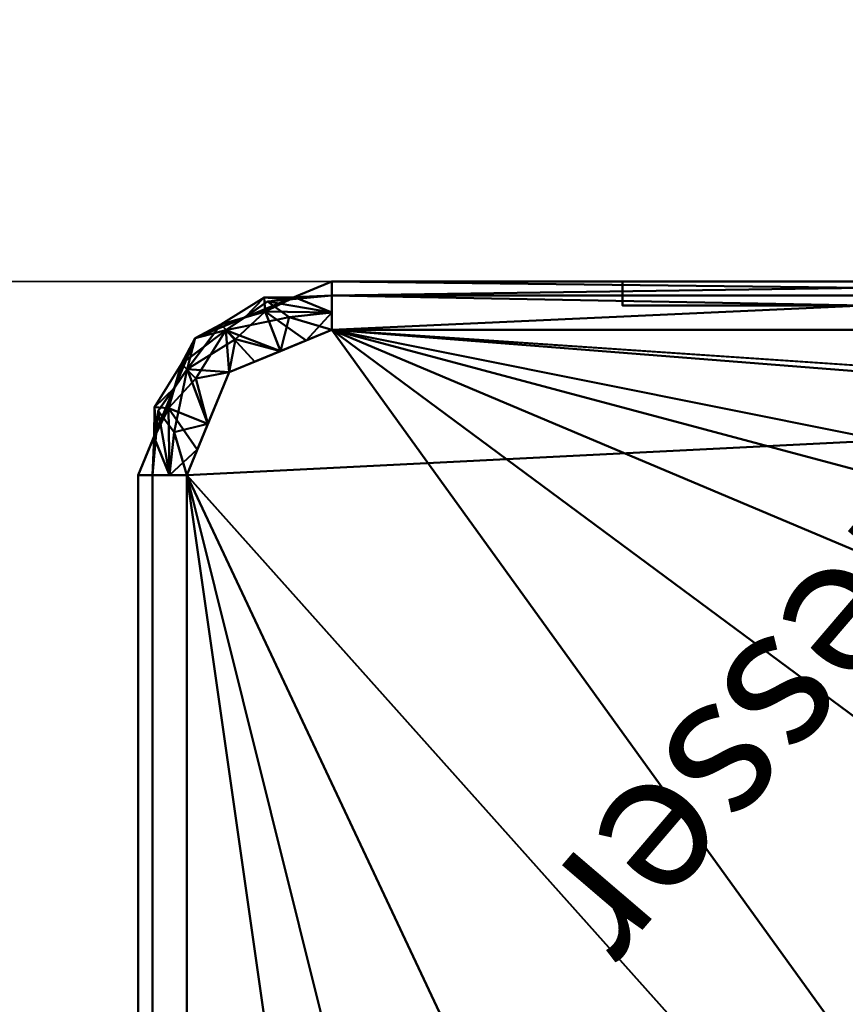
# Model space of a CAD drawing. Units: millimetres. Extents: x -505 to 2150, y -50 to 951.
# Drawn here: x -12 to 73, y 725 to 827 of the extents above; entities that cross this region are included whole.
import ezdxf

# ---------------------------------------------------------------- set-up
doc = ezdxf.new("R2010")
doc.units = ezdxf.units.MM
doc.layers.add('A-GENM', color=13, linetype='Continuous', lineweight=30)
doc.styles.add('Arial', font='arial.ttf', dxfattribs={"height": 14.38948})

# ---------------------------------------------------------------- blocks, each defined once
blk = doc.blocks.new('ENCP850J-378044-Ansicht 1')
at = {"layer": 'A-GENM', "lineweight": 40}
mesh = blk.add_polyface(dxfattribs=at)
corners = [(-395, 2150, 1030), (-398.54, 2148.54, 1030), (-400, 2145, 1030), (-394.14, 2145, 1044.14), (-380, 2145, 1050), (-380, 2148.54, 1048.54), (-380, 2150, 1045), (-390.61, 2150, 1040.61), (-389, 2145, 1046.27), (-396.27, 2145, 1039), (-390.94, 2148.54, 1044.96), (-396.87, 2148.82, 1036.89), (-395.53, 2147.53, 1041.49), (-392.8, 2150, 1035.3), (-393.9, 2150, 1032.65), (-394.04, 2149.48, 1039.97), (-384.5, 2145, 1048.14), (-386.64, 2147.84, 1047.93), (-385.3, 2150, 1042.8), (-398.14, 2145, 1034.5), (-398.33, 2146.9, 1037.01), (-398.36, 2148.3, 1033.87), (-396.77, 2149.27, 1030), (-387.95, 2150, 1041.7), (-380, 2149.27, 1046.77), (-384.43, 2149.63, 1046.29)]
mesh.append_faces([[corners[k] for k in face] for face in [(22, 14, 0)]], dxfattribs={"vtx0": -1})
mesh.append_faces([[corners[k] for k in face] for face in [(8, 10, 3), (9, 20, 19), (13, 15, 7)]], dxfattribs={"vtx0": -1, "vtx1": -1})
mesh.append_faces([[corners[k] for k in face] for face in [(11, 20, 12), (3, 10, 12), (15, 13, 11), (16, 5, 17), (10, 15, 12), (11, 12, 15), (19, 20, 21), (8, 17, 10), (22, 11, 14), (10, 17, 25), (12, 20, 9), (21, 20, 11), (10, 7, 15), (19, 21, 1), (22, 21, 11), (10, 25, 18), (17, 24, 25)]], dxfattribs={"vtx0": -1, "vtx1": -1, "vtx2": -1})
mesh.append_faces([[corners[k] for k in face] for face in [(17, 8, 16), (25, 6, 18), (21, 22, 1), (17, 5, 24)]], dxfattribs={"vtx0": -1, "vtx2": -1})
mesh.append_faces([[corners[k] for k in face] for face in [(10, 18, 23, 7)]], dxfattribs={"vtx0": -1, "vtx3": -1})
mesh.append_faces([[corners[k] for k in face] for face in [(24, 6, 25), (9, 3, 12), (13, 14, 11)]], dxfattribs={"vtx1": -1, "vtx2": -1})
mesh.append_faces([[corners[k] for k in face] for face in [(16, 4, 5), (1, 2, 19)]], dxfattribs={"vtx2": -1})
mesh = blk.add_polyface(dxfattribs=at)
corners = [(-395, 2150, -1030), (-398.54, 2148.54, -1030), (-400, 2145, -1030), (-400, 2145, 1030), (-398.54, 2148.54, 1030), (-395, 2150, 1030)]
mesh.append_faces([[corners[k] for k in face] for face in [(2, 3, 4, 1)]], dxfattribs={"vtx2": -1})
mesh.append_faces([[corners[k] for k in face] for face in [(4, 5, 0, 1)]], dxfattribs={"vtx3": -1})
mesh = blk.add_polyface(dxfattribs=at)
corners = [(395, 2150, -1030), (390.61, 2150, -1040.61), (380, 2150, -1045), (-380, 2150, -1045), (-390.61, 2150, -1040.61), (-395, 2150, -1030), (-395, 2150, 1030), (-390.61, 2150, 1040.61), (-380, 2150, 1045), (380, 2150, 1045), (390.61, 2150, 1040.61), (395, 2150, 1030), (325, 2150, -681), (318.76, 2150, -617.6), (300.26, 2150, -556.63), (270.23, 2150, -500.44), (229.81, 2150, -451.19), (180.56, 2150, -410.77), (124.37, 2150, -380.74), (63.4, 2150, -362.24), (0, 2150, -356), (-63.4, 2150, -362.24), (-124.37, 2150, -380.74), (-180.56, 2150, -410.77), (-229.81, 2150, -451.19), (-270.23, 2150, -500.44), (-300.26, 2150, -556.63), (-318.76, 2150, -617.6), (-325, 2150, -681), (-318.76, 2150, -744.4), (-300.26, 2150, -805.37), (-270.23, 2150, -861.56), (-229.81, 2150, -910.81), (-180.56, 2150, -951.23), (-124.37, 2150, -981.26), (-63.4, 2150, -999.76), (0, 2150, -1006), (63.4, 2150, -999.76), (124.37, 2150, -981.26), (180.56, 2150, -951.23), (229.81, 2150, -910.81), (270.23, 2150, -861.56), (300.26, 2150, -805.37), (318.76, 2150, -744.4), (325, 2150), (318.76, 2150, 63.4), (300.26, 2150, 124.37), (270.23, 2150, 180.56), (229.81, 2150, 229.81), (180.56, 2150, 270.23), (124.37, 2150, 300.26), (63.4, 2150, 318.76), (0, 2150, 325), (-63.4, 2150, 318.76), (-124.37, 2150, 300.26), (-180.56, 2150, 270.23), (-229.81, 2150, 229.81), (-270.23, 2150, 180.56), (-300.26, 2150, 124.37), (-318.76, 2150, 63.4), (-325, 2150), (-318.76, 2150, -63.4), (-300.26, 2150, -124.37), (-270.23, 2150, -180.56), (-229.81, 2150, -229.81), (-180.56, 2150, -270.23), (-124.37, 2150, -300.26), (-63.4, 2150, -318.76), (0, 2150, -325), (63.4, 2150, -318.76), (124.37, 2150, -300.26), (180.56, 2150, -270.23), (229.81, 2150, -229.81), (270.23, 2150, -180.56), (300.26, 2150, -124.37), (318.76, 2150, -63.4), (325, 2150, 681), (318.76, 2150, 744.4), (300.26, 2150, 805.37), (270.23, 2150, 861.56), (229.81, 2150, 910.81), (180.56, 2150, 951.23), (124.37, 2150, 981.26), (63.4, 2150, 999.76), (0, 2150, 1006), (-63.4, 2150, 999.76), (-124.37, 2150, 981.26), (-180.56, 2150, 951.23), (-229.81, 2150, 910.81), (-270.23, 2150, 861.56), (-300.26, 2150, 805.37), (-318.76, 2150, 744.4), (-325, 2150, 681), (-318.76, 2150, 617.6), (-300.26, 2150, 556.63), (-270.23, 2150, 500.44), (-229.81, 2150, 451.19), (-180.56, 2150, 410.77), (-124.37, 2150, 380.74), (-63.4, 2150, 362.24), (0, 2150, 356), (63.4, 2150, 362.24), (124.37, 2150, 380.74), (180.56, 2150, 410.77), (229.81, 2150, 451.19), (270.23, 2150, 500.44), (300.26, 2150, 556.63), (318.76, 2150, 617.6), (-244.75, 2150, -956), (-250.53, 2150, -938.22), (-265.65, 2150, -927.23), (-284.35, 2150, -927.23), (-299.47, 2150, -938.22), (-305.25, 2150, -956), (-299.47, 2150, -973.78), (-284.35, 2150, -984.77), (-265.65, 2150, -984.77), (-250.53, 2150, -973.78)]
mesh.append_faces([[corners[k] for k in face] for face in [(108, 33, 117), (29, 5, 28), (110, 32, 109), (30, 5, 29), (36, 3, 35), (22, 66, 21), (60, 6, 59), (99, 54, 98), (87, 8, 86), (89, 6, 88), (49, 103, 48), (83, 9, 82), (79, 11, 78), (78, 11, 77)]], dxfattribs={"vtx0": -1, "vtx1": -1})
mesh.append_faces([[corners[k] for k in face] for face in [(3, 116, 34, 35)]], dxfattribs={"vtx0": -1, "vtx1": -1, "vtx3": -1})
mesh.append_faces([[corners[k] for k in face] for face in [(3, 115, 116), (34, 116, 117, 33), (31, 111, 112, 30), (0, 41, 42), (75, 13, 14), (67, 20, 21, 66), (69, 19, 20, 68), (19, 69, 70, 18), (71, 17, 18, 70), (98, 54, 55, 97), (100, 52, 53), (6, 89, 90), (6, 90, 91), (60, 5, 6), (101, 50, 51, 100), (104, 47, 48, 103), (105, 46, 47, 104), (44, 11, 0)]], dxfattribs={"vtx0": -1, "vtx2": -1})
mesh.append_faces([[corners[k] for k in face] for face in [(0, 12, 13, 75), (6, 92, 93, 59), (11, 79, 80, 9)]], dxfattribs={"vtx0": -1, "vtx2": -1, "vtx3": -1})
mesh.append_faces([[corners[k] for k in face] for face in [(10, 11, 9)]], dxfattribs={"vtx1": -1})
mesh.append_faces([[corners[k] for k in face] for face in [(113, 114, 5), (114, 115, 3), (38, 39, 2), (39, 40, 2), (37, 38, 2), (42, 43, 0), (43, 12, 0), (67, 68, 20), (71, 72, 17), (60, 61, 5), (55, 56, 97), (91, 92, 6), (87, 88, 8), (85, 86, 8), (93, 94, 59), (101, 102, 50), (44, 45, 11), (75, 44, 0), (51, 52, 100), (83, 84, 9), (81, 82, 9), (80, 81, 9), (76, 77, 11), (105, 106, 46)]], dxfattribs={"vtx1": -1, "vtx2": -1})
mesh.append_faces([[corners[k] for k in face] for face in [(112, 113, 5, 30), (27, 28, 5, 61), (40, 41, 0, 2), (107, 76, 11, 45)]], dxfattribs={"vtx1": -1, "vtx2": -1, "vtx3": -1})
mesh.append_faces([[corners[k] for k in face] for face in [(108, 109, 32, 33), (110, 111, 31, 32), (62, 63, 25, 26), (23, 24, 64, 65), (65, 66, 22, 23), (63, 64, 24, 25), (26, 27, 61, 62), (2, 3, 36, 37), (15, 16, 73, 74), (16, 17, 72, 73), (14, 15, 74, 75), (58, 59, 94, 95), (96, 97, 56, 57), (53, 54, 99, 100), (57, 58, 95, 96), (84, 85, 8, 9), (49, 50, 102, 103), (45, 46, 106, 107)]], dxfattribs={"vtx1": -1, "vtx3": -1})
mesh.append_faces([[corners[k] for k in face] for face in [(0, 1, 2)]], dxfattribs={"vtx2": -1})
mesh.append_faces([[corners[k] for k in face] for face in [(3, 4, 5, 114), (6, 7, 8, 88)]], dxfattribs={"vtx2": -1, "vtx3": -1})
mesh = blk.add_polyface(dxfattribs=at)
corners = [(-380, 2150, 1045), (-380, 2148.54, 1048.54), (-380, 2145, 1050), (380, 2145, 1050), (380, 2148.54, 1048.54), (380, 2150, 1045)]
mesh.append_faces([[corners[k] for k in face] for face in [(3, 4, 1, 2)]], dxfattribs={"vtx1": -1})
mesh.append_faces([[corners[k] for k in face] for face in [(5, 0, 1, 4)]], dxfattribs={"vtx2": -1})
mesh = blk.add_polyface(dxfattribs=at)
corners = [(-400, 5, 580), (-400, 5, 625), (-400, 225, 625), (-400, 225, 975), (-400, 5, 975), (-400, 5, 1030), (-400, 2145, 1030), (-400, 2145, -1030), (-400, 5, -1030), (-400, 5, -885.5), (-400, 105, -885.5), (-400, 117.64, -881.39), (-400, 125.45, -870.64), (-400, 125.45, -857.36), (-400, 117.64, -846.61), (-400, 105, -842.5), (-400, 5, -842.5), (-400, 5, -580), (-400, 0, -580), (-400, 0, -543), (-400, 0, -457), (-400, 0, -420), (-400, 5, -420), (-400, 5, -260), (-400, 35, -260), (-400, 55, -254.64), (-400, 69.64, -240), (-400, 75, -220), (-400, 69.64, -200), (-400, 55, -185.36), (-400, 35, -180), (-400, 5, -180), (-400, 5, 420), (-400, 0, 420), (-400, 0, 457), (-400, 0, 543), (-400, 0, 580), (-400, 950, -1000), (-400, 2125, -1000), (-400, 2125, 1000), (-400, 950, 1000)]
mesh.append_faces([[corners[k] for k in face] for face in [(22, 17, 20, 21), (34, 2, 32, 33), (27, 37, 26), (30, 32, 29)]], dxfattribs={"vtx0": -1, "vtx1": -1})
mesh.append_faces([[corners[k] for k in face] for face in [(11, 37, 8, 10), (26, 17, 22, 25), (2, 40, 28)]], dxfattribs={"vtx0": -1, "vtx1": -1, "vtx2": -1})
mesh.append_faces([[corners[k] for k in face] for face in [(17, 26, 14, 15)]], dxfattribs={"vtx0": -1, "vtx1": -1, "vtx3": -1})
mesh.append_faces([[corners[k] for k in face] for face in [(7, 38, 39, 6), (37, 11, 12), (6, 39, 40, 5)]], dxfattribs={"vtx0": -1, "vtx2": -1})
mesh.append_faces([[corners[k] for k in face] for face in [(2, 34, 35, 0)]], dxfattribs={"vtx0": -1, "vtx2": -1, "vtx3": -1})
mesh.append_faces([[corners[k] for k in face] for face in [(9, 10, 8), (31, 32, 30), (36, 0, 35)]], dxfattribs={"vtx1": -1})
mesh.append_faces([[corners[k] for k in face] for face in [(12, 13, 37), (24, 25, 22), (2, 3, 40)]], dxfattribs={"vtx1": -1, "vtx2": -1})
mesh.append_faces([[corners[k] for k in face] for face in [(13, 14, 26, 37), (28, 29, 32, 2)]], dxfattribs={"vtx1": -1, "vtx2": -1, "vtx3": -1})
mesh.append_faces([[corners[k] for k in face] for face in [(37, 38, 7, 8), (27, 28, 40, 37)]], dxfattribs={"vtx1": -1, "vtx3": -1})
mesh.append_faces([[corners[k] for k in face] for face in [(15, 16, 17), (22, 23, 24), (0, 1, 2)]], dxfattribs={"vtx2": -1})
mesh.append_faces([[corners[k] for k in face] for face in [(3, 4, 5, 40)]], dxfattribs={"vtx2": -1, "vtx3": -1})
mesh.append_faces([[corners[k] for k in face] for face in [(17, 18, 19, 20)]], dxfattribs={"vtx3": -1})
mesh = blk.add_polyface(dxfattribs=at)
corners = [(-400, 5, 1030), (-394.14, 5, 1044.14), (-380, 5, 1050), (-380, 2145, 1050), (-394.14, 2145, 1044.14), (-400, 2145, 1030), (-396.96, 5, 1037.34), (-397.07, 2145, 1037.07), (-398.48, 2145, 1033.67), (-387.34, 5, 1046.96), (-387.07, 2145, 1047.07), (-390.61, 2145, 1045.61), (-395.55, 5, 1040.74), (-395.61, 2145, 1040.61), (-398.48, 5, 1033.67), (-383.67, 2145, 1048.48), (-383.67, 5, 1048.48), (-390.74, 5, 1045.55)]
mesh.append_faces([[corners[k] for k in face] for face in [(14, 8, 5, 0)]], dxfattribs={"vtx0": -1})
mesh.append_faces([[corners[k] for k in face] for face in [(4, 17, 11), (16, 10, 9), (12, 13, 6), (6, 7, 14), (10, 16, 15), (11, 9, 10)]], dxfattribs={"vtx0": -1, "vtx1": -1})
mesh.append_faces([[corners[k] for k in face] for face in [(6, 13, 7), (4, 12, 1), (4, 1, 17), (14, 7, 8), (12, 4, 13)]], dxfattribs={"vtx0": -1, "vtx2": -1})
mesh.append_faces([[corners[k] for k in face] for face in [(3, 15, 16, 2)]], dxfattribs={"vtx1": -1})
mesh.append_faces([[corners[k] for k in face] for face in [(17, 9, 11)]], dxfattribs={"vtx1": -1, "vtx2": -1})
mesh = blk.add_polyface(dxfattribs=at)
corners = [(380, 5, 1050), (380, 2145, 1050), (-380, 2145, 1050), (-380, 5, 1050)]
mesh.append_faces([[corners[k] for k in face] for face in [(0, 1, 2, 3)]])
mesh = blk.add_polyface(dxfattribs=at)
corners = [(-400, 2125, 1000), (-397.5, 2125, 1000), (-397.5, 950, 1000), (-400, 950, 1000)]
mesh.append_faces([[corners[k] for k in face] for face in [(0, 1, 2, 3)]])
mesh = blk.add_polyface(dxfattribs=at)
corners = [(-400, 2125, -1000), (-397.5, 2125, -1000), (-397.5, 2125, 1000), (-400, 2125, 1000)]
mesh.append_faces([[corners[k] for k in face] for face in [(0, 1, 2, 3)]])
mesh = blk.add_polyface(dxfattribs=at)
corners = [(-397.5, 2125, -1000), (-397.5, 950, -1000), (-397.5, 950, 1000), (-397.5, 2125, 1000)]
mesh.append_faces([[corners[k] for k in face] for face in [(0, 1, 2, 3)]])
mesh = blk.add_polyface(dxfattribs=at)
corners = [(-400, 950, 1000), (-397.5, 950, 1000), (-397.5, 950, -1000), (-400, 950, -1000)]
mesh.append_faces([[corners[k] for k in face] for face in [(0, 1, 2, 3)]])
mesh = blk.add_polyface(dxfattribs=at)
corners = [(-397.5, 0.67, 745), (-396.29, 0.17, 745), (-395, 0, 745), (-395, 0, 1030), (-398.54, 1.46, 1030), (-400, 5, 1030), (-400, 5, 975), (-399.33, 2.5, 975), (-397.5, 0.67, 975)]
mesh.append_faces([[corners[k] for k in face] for face in [(2, 8, 1)]], dxfattribs={"vtx0": -1, "vtx1": -1})
mesh.append_faces([[corners[k] for k in face] for face in [(8, 2, 3), (8, 3, 4)]], dxfattribs={"vtx0": -1, "vtx2": -1})
mesh.append_faces([[corners[k] for k in face] for face in [(6, 7, 5), (0, 1, 8)]], dxfattribs={"vtx1": -1})
mesh.append_faces([[corners[k] for k in face] for face in [(4, 5, 7), (7, 8, 4)]], dxfattribs={"vtx1": -1, "vtx2": -1})
mesh = blk.add_polyface(dxfattribs=at)
corners = [(-380, 0, 1045), (-380, 1.46, 1048.54), (-380, 5, 1050), (-394.14, 5, 1044.14), (-400, 5, 1030), (-398.54, 1.46, 1030), (-395, 0, 1030), (-390.61, 0, 1040.61), (-396.27, 5, 1039), (-389, 5, 1046.27), (-394.96, 1.46, 1040.94), (-386.89, 1.18, 1046.87), (-391.49, 2.47, 1045.53), (-385.3, 0, 1042.8), (-382.65, 0, 1043.9), (-389.97, 0.52, 1044.04), (-398.14, 5, 1034.5), (-397.93, 2.16, 1036.64), (-392.8, 0, 1035.3), (-384.5, 5, 1048.14), (-387.01, 3.1, 1048.33), (-383.87, 1.7, 1048.36), (-380, 0.73, 1046.77), (-391.7, 0, 1037.95), (-396.77, 0.73, 1030), (-396.29, 0.37, 1034.43)]
mesh.append_faces([[corners[k] for k in face] for face in [(22, 14, 0)]], dxfattribs={"vtx0": -1})
mesh.append_faces([[corners[k] for k in face] for face in [(9, 20, 19), (13, 15, 7)]], dxfattribs={"vtx0": -1, "vtx1": -1})
mesh.append_faces([[corners[k] for k in face] for face in [(11, 20, 12), (3, 10, 12), (11, 12, 15), (15, 13, 11), (8, 17, 10), (16, 5, 17), (19, 20, 21), (10, 15, 12), (22, 11, 14), (10, 17, 25), (12, 20, 9), (21, 20, 11), (10, 7, 15), (19, 21, 1), (22, 21, 11), (10, 25, 18), (17, 24, 25)]], dxfattribs={"vtx0": -1, "vtx1": -1, "vtx2": -1})
mesh.append_faces([[corners[k] for k in face] for face in [(17, 8, 16), (10, 3, 8), (25, 24, 6), (10, 18, 23), (25, 6, 18), (10, 23, 7), (21, 22, 1), (17, 5, 24)]], dxfattribs={"vtx0": -1, "vtx2": -1})
mesh.append_faces([[corners[k] for k in face] for face in [(9, 3, 12), (13, 14, 11)]], dxfattribs={"vtx1": -1, "vtx2": -1})
mesh.append_faces([[corners[k] for k in face] for face in [(16, 4, 5), (1, 2, 19)]], dxfattribs={"vtx2": -1})
mesh = blk.add_polyface(dxfattribs=at)
corners = [(380, 0, 1045), (380, 1.46, 1048.54), (380, 5, 1050), (-380, 5, 1050), (-380, 1.46, 1048.54), (-380, 0, 1045)]
mesh.append_faces([[corners[k] for k in face] for face in [(0, 1, 4, 5)]], dxfattribs={"vtx1": -1})
mesh.append_faces([[corners[k] for k in face] for face in [(2, 3, 4, 1)]], dxfattribs={"vtx2": -1})
mesh = blk.add_polyface(dxfattribs=at)
corners = [(-395, 0, 715), (-395, 0, 580), (395, 0, 580), (395, 0, 1030), (390.61, 0, 1040.61), (380, 0, 1045), (-380, 0, 1045), (-390.61, 0, 1040.61), (-395, 0, 1030), (-395, 0, 745), (-395, 0, 730)]
mesh.append_faces([[corners[k] for k in face] for face in [(2, 9, 10, 0)]], dxfattribs={"vtx0": -1, "vtx3": -1})
mesh.append_faces([[corners[k] for k in face] for face in [(5, 6, 9, 2)]], dxfattribs={"vtx1": -1, "vtx2": -1, "vtx3": -1})
mesh.append_faces([[corners[k] for k in face] for face in [(3, 4, 5, 2), (0, 1, 2)]], dxfattribs={"vtx2": -1})
mesh.append_faces([[corners[k] for k in face] for face in [(6, 7, 8, 9)]], dxfattribs={"vtx3": -1})

msp = doc.modelspace()

# ---------------------------------------------------------------- block references
at = {"layer": 'A-GENM', "lineweight": 40, "extrusion": (-1, 0, 0)}
msp.add_blockref('ENCP850J-378044-Ansicht 1', (-400, 20, -1050), dxfattribs=at)

# ---------------------------------------------------------------- next in the draw order: texts
at = {"color": 5, "lineweight": 30, "insert": (91.38, 773.24, 195.1), "char_height": 14.3895, "width": 142.8827, "attachment_point": 2, "rotation": 229.4573, "line_spacing_factor": 0.938532, "style": 'Arial', "bg_fill": 3, "box_fill_scale": 1.25, "bg_fill_color": 0, "bg_fill_transparency": 0}
msp.add_mtext('Durchmesser', dxfattribs=at)

# ---------------------------------------------------------------- next in the draw order: linework, layer by layer
at = {"color": 94, "lineweight": 30}
msp.add_line((714.6, 800, 123), (-504.6, 800, 123), dxfattribs=at)
at = {"color": 94, "lineweight": 30, "extrusion": (0, 1, 0)}
msp.add_circle((-105, 123, 800), 609.6, dxfattribs=at)

doc.saveas('drawing.dxf')
